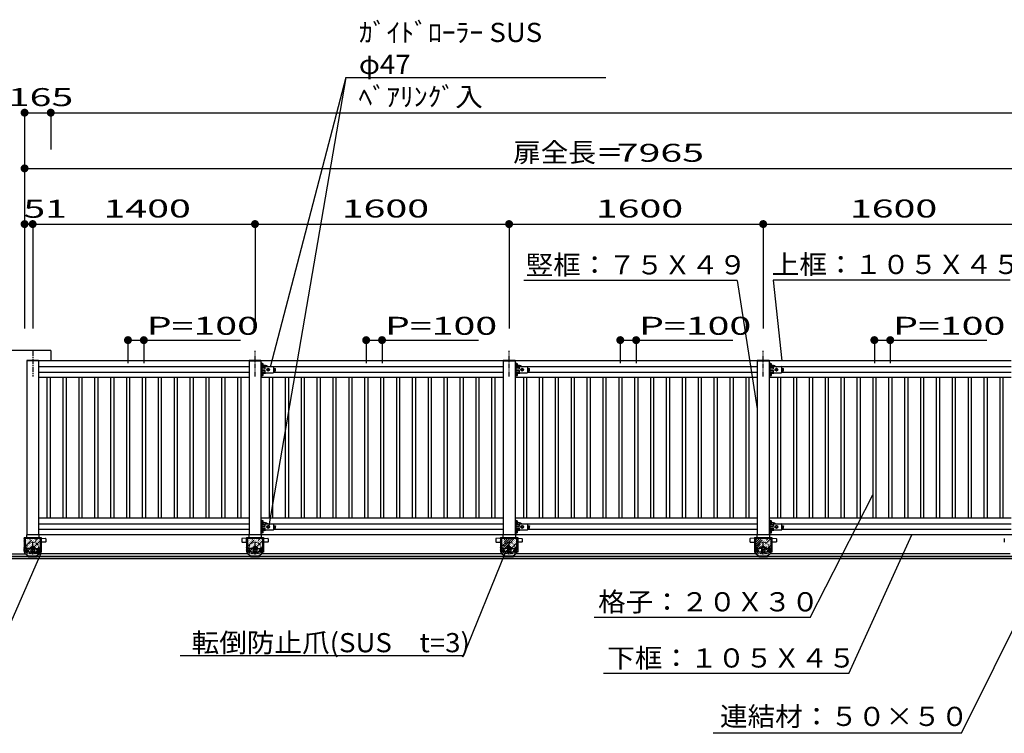
# Model space of a CAD drawing. Units: millimetres. Extents: x 825 to 110583, y 247 to 19124.
# Drawn here: x 4654 to 10854, y 9214 to 13708 of the extents above; entities that cross this region are included whole.
import ezdxf

# ---------------------------------------------------------------- set-up
doc = ezdxf.new("R2010")
doc.units = ezdxf.units.MM
for name, pattern in [('CENTER', [50.8, 31.75, -6.35, 6.35, -6.35]), ('DASHED2', [13, 7, -6]), ('DOT', [3, 1, -2])]:
    doc.linetypes.add(name, pattern=pattern)
doc.layers.add('02', color=7, linetype='Continuous')
doc.layers.add('03', color=7, linetype='Continuous')
doc.styles.add('_Gothic_', font='txt', dxfattribs={"height": 1})

msp = doc.modelspace()

# ---------------------------------------------------------------- linework, layer by layer
at = {"layer": '02', "color": 6, "linetype": 'Continuous'}
for p, q in [((6707.1, 13342.8), (6222.2, 10520)), ((6707.1, 13342.8), (6231, 11519.5)), ((6707.1, 13342.8), (8344.2, 13342.8)), ((4684.8, 12420.7), (4735.8, 12420.7)), ((9171.3, 12065.9), (7828.1, 12065.9)), ((9171.3, 12065.9), (9297.3, 11256.6)), ((9398.6, 12068.2), (9453.7, 11559)), ((10891.2, 12068.2), (9398.6, 12068.2)), ((4849.8, 11625), (2247, 11625)), ((4849.8, 11625), (4849.8, 11559)), ((6180.3, 11544), (6173.3, 11544)), ((6180.3, 11464), (6180.3, 11544)), ((6182.7, 11538), (6180.3, 11538)), ((6181.5, 11525.4), (6181.5, 11542.7)), ((6181.5, 11542.2), (6182.7, 11542.2)), ((6182.7, 11542.2), (6182.7, 11541.7)), ((6186.9, 11541.7), (6182.7, 11541.7)), ((6182.7, 11526.3), (6182.7, 11541.7)), ((6186.9, 11537.9), (6182.7, 11537.9)), ((6188, 11528.2), (6188, 11539.8)), ((7780.3, 11544), (7773.3, 11544)), ((7780.3, 11464), (7780.3, 11544)), ((7782.7, 11538), (7780.3, 11538)), ((7781.5, 11525.4), (7781.5, 11542.7)), ((7781.5, 11542.2), (7782.7, 11542.2)), ((7782.7, 11542.2), (7782.7, 11541.7)), ((7786.9, 11541.7), (7782.7, 11541.7)), ((7782.7, 11526.3), (7782.7, 11541.7)), ((7786.9, 11537.9), (7782.7, 11537.9)), ((7788, 11528.2), (7788, 11539.8)), ((9380.3, 11544), (9373.3, 11544)), ((9380.3, 11464), (9380.3, 11544)), ((9382.7, 11538), (9380.3, 11538)), ((9381.5, 11525.4), (9381.5, 11542.7)), ((9381.5, 11542.2), (9382.7, 11542.2)), ((9382.7, 11542.2), (9382.7, 11541.7)), ((9386.9, 11541.7), (9382.7, 11541.7)), ((9382.7, 11526.3), (9382.7, 11541.7)), ((9386.9, 11537.9), (9382.7, 11537.9)), ((9388, 11528.2), (9388, 11539.8)), ((6182.7, 11530), (6180.3, 11530)), ((6180.3, 11525.4), (6181.5, 11525.4)), ((6180.3, 11523), (6249.2, 11523)), ((6180.3, 11519), (6200.3, 11519)), ((6180.3, 11509), (6200.3, 11509)), ((6180.3, 11499), (6200.3, 11499)), ((6180.3, 11485), (6249.2, 11485)), ((6182.7, 11478), (6180.3, 11478)), ((6182.7, 11525.9), (6181.5, 11525.9)), ((6181.5, 11465.4), (6181.5, 11482.7)), ((6181.5, 11482.2), (6182.7, 11482.2)), ((6186.9, 11530.2), (6182.7, 11530.2)), ((6186.9, 11526.3), (6182.7, 11526.3)), ((6182.7, 11525.9), (6182.7, 11526.3)), ((6182.7, 11482.2), (6182.7, 11481.7)), ((6186.9, 11481.7), (6182.7, 11481.7)), ((6182.7, 11466.3), (6182.7, 11481.7)), ((6186.9, 11477.9), (6182.7, 11477.9)), ((6188, 11468.2), (6188, 11479.8)), ((6200.3, 11509), (6200.3, 11519)), ((6218.7, 11511.5), (6212.2, 11507.8)), ((6212.2, 11507.8), (6212.2, 11500.3)), ((6212.2, 11500.3), (6218.7, 11496.5)), ((6225.2, 11507.8), (6218.7, 11511.5)), ((6254.1, 11489), (7698.3, 11489)), ((6254.2, 11490), (6254.2, 11518)), ((6254.2, 11512.9), (6254.2, 11495.1)), ((6254.2, 11512.9), (6264.2, 11511.6)), ((6254.2, 11495), (6264.2, 11496.3)), ((6264.2, 11511.5), (6264.2, 11511.6)), ((6264.2, 11496.3), (6264.2, 11511.5)), ((6264.2, 11510), (6264.2, 11508.5)), ((7782.7, 11530), (7780.3, 11530)), ((7780.3, 11525.4), (7781.5, 11525.4)), ((7780.3, 11523), (7849.2, 11523)), ((7780.3, 11519), (7800.3, 11519)), ((7780.3, 11509), (7800.3, 11509)), ((7780.3, 11499), (7800.3, 11499)), ((7780.3, 11485), (7849.2, 11485)), ((7782.7, 11478), (7780.3, 11478)), ((7782.7, 11525.9), (7781.5, 11525.9)), ((7781.5, 11465.4), (7781.5, 11482.7)), ((7781.5, 11482.2), (7782.7, 11482.2)), ((7786.9, 11530.2), (7782.7, 11530.2)), ((7786.9, 11526.3), (7782.7, 11526.3)), ((7782.7, 11525.9), (7782.7, 11526.3)), ((7782.7, 11482.2), (7782.7, 11481.7)), ((7786.9, 11481.7), (7782.7, 11481.7)), ((7782.7, 11466.3), (7782.7, 11481.7)), ((7786.9, 11477.9), (7782.7, 11477.9)), ((7788, 11468.2), (7788, 11479.8)), ((7800.3, 11509), (7800.3, 11519)), ((7818.7, 11511.5), (7812.2, 11507.8)), ((7812.2, 11507.8), (7812.2, 11500.3)), ((7812.2, 11500.3), (7818.7, 11496.5)), ((7825.2, 11507.8), (7818.7, 11511.5)), ((7854.1, 11489), (9298.3, 11489)), ((7854.2, 11490), (7854.2, 11518)), ((7854.2, 11512.9), (7854.2, 11495.1)), ((7854.2, 11512.9), (7864.2, 11511.6)), ((7854.2, 11495), (7864.2, 11496.3)), ((7864.2, 11511.5), (7864.2, 11511.6)), ((7864.2, 11496.3), (7864.2, 11511.5)), ((7864.2, 11510), (7864.2, 11508.5)), ((9382.7, 11530), (9380.3, 11530)), ((9380.3, 11525.4), (9381.5, 11525.4)), ((9380.3, 11523), (9449.2, 11523)), ((9380.3, 11519), (9400.3, 11519)), ((9380.3, 11509), (9400.3, 11509)), ((9380.3, 11499), (9400.3, 11499)), ((9380.3, 11485), (9449.2, 11485)), ((9382.7, 11478), (9380.3, 11478)), ((9382.7, 11525.9), (9381.5, 11525.9)), ((9381.5, 11465.4), (9381.5, 11482.7)), ((9381.5, 11482.2), (9382.7, 11482.2)), ((9386.9, 11530.2), (9382.7, 11530.2)), ((9386.9, 11526.3), (9382.7, 11526.3)), ((9382.7, 11525.9), (9382.7, 11526.3)), ((9382.7, 11482.2), (9382.7, 11481.7)), ((9386.9, 11481.7), (9382.7, 11481.7)), ((9382.7, 11466.3), (9382.7, 11481.7)), ((9386.9, 11477.9), (9382.7, 11477.9)), ((9388, 11468.2), (9388, 11479.8)), ((9400.3, 11509), (9400.3, 11519)), ((9418.7, 11511.5), (9412.2, 11507.8)), ((9412.2, 11507.8), (9412.2, 11500.3)), ((9412.2, 11500.3), (9418.7, 11496.5)), ((9425.2, 11507.8), (9418.7, 11511.5)), ((9454.1, 11489), (10898.3, 11489)), ((9454.2, 11490), (9454.2, 11518)), ((9454.2, 11512.9), (9454.2, 11495.1)), ((9454.2, 11512.9), (9464.2, 11511.6)), ((9454.2, 11495), (9464.2, 11496.3)), ((9464.2, 11511.5), (9464.2, 11511.6)), ((9464.2, 11496.3), (9464.2, 11511.5)), ((9464.2, 11510), (9464.2, 11508.5)), ((6180.3, 11464), (6173.3, 11464)), ((6182.7, 11470), (6180.3, 11470)), ((6180.3, 11465.4), (6181.5, 11465.4)), ((6182.7, 11465.9), (6181.5, 11465.9)), ((6186.9, 11470.2), (6182.7, 11470.2)), ((6186.9, 11466.3), (6182.7, 11466.3)), ((6182.7, 11465.9), (6182.7, 11466.3)), ((7780.3, 11464), (7773.3, 11464)), ((7782.7, 11470), (7780.3, 11470)), ((7780.3, 11465.4), (7781.5, 11465.4)), ((7782.7, 11465.9), (7781.5, 11465.9)), ((7786.9, 11470.2), (7782.7, 11470.2)), ((7786.9, 11466.3), (7782.7, 11466.3)), ((7782.7, 11465.9), (7782.7, 11466.3)), ((9380.3, 11464), (9373.3, 11464)), ((9382.7, 11470), (9380.3, 11470)), ((9380.3, 11465.4), (9381.5, 11465.4)), ((9382.7, 11465.9), (9381.5, 11465.9)), ((9386.9, 11470.2), (9382.7, 11470.2)), ((9386.9, 11466.3), (9382.7, 11466.3)), ((9382.7, 11465.9), (9382.7, 11466.3)), ((9632, 9944.2), (10025.8, 10715.7)), ((6180.3, 10554), (6173.3, 10554)), ((6180.3, 10474), (6180.3, 10554)), ((6182.7, 10548), (6180.3, 10548)), ((6181.5, 10535.4), (6181.5, 10552.7)), ((6181.5, 10552.2), (6182.7, 10552.2)), ((6182.7, 10552.2), (6182.7, 10551.7)), ((6186.9, 10551.7), (6182.7, 10551.7)), ((6182.7, 10536.3), (6182.7, 10551.7)), ((6186.9, 10547.9), (6182.7, 10547.9)), ((6188, 10538.3), (6188, 10549.8)), ((7780.3, 10554), (7773.3, 10554)), ((7780.3, 10474), (7780.3, 10554)), ((7782.7, 10548), (7780.3, 10548)), ((7781.5, 10535.4), (7781.5, 10552.7)), ((7781.5, 10552.2), (7782.7, 10552.2)), ((7782.7, 10552.2), (7782.7, 10551.7)), ((7786.9, 10551.7), (7782.7, 10551.7)), ((7782.7, 10536.3), (7782.7, 10551.7)), ((7786.9, 10547.9), (7782.7, 10547.9)), ((7788, 10538.3), (7788, 10549.8)), ((9380.3, 10554), (9373.3, 10554)), ((9380.3, 10474), (9380.3, 10554)), ((9382.7, 10548), (9380.3, 10548)), ((9381.5, 10535.4), (9381.5, 10552.7)), ((9381.5, 10552.2), (9382.7, 10552.2)), ((9382.7, 10552.2), (9382.7, 10551.7)), ((9386.9, 10551.7), (9382.7, 10551.7)), ((9382.7, 10536.3), (9382.7, 10551.7)), ((9386.9, 10547.9), (9382.7, 10547.9)), ((9388, 10538.3), (9388, 10549.8)), ((6182.7, 10540), (6180.3, 10540)), ((6180.3, 10535.4), (6181.5, 10535.4)), ((6180.3, 10533), (6249.2, 10533)), ((6180.3, 10529), (6200.3, 10529)), ((6180.3, 10519), (6200.3, 10519)), ((6180.3, 10509), (6200.3, 10509)), ((6180.3, 10495), (6249.2, 10495)), ((6182.7, 10488), (6180.3, 10488)), ((6182.7, 10480), (6180.3, 10480)), ((6182.7, 10535.9), (6181.5, 10535.9)), ((6181.5, 10475.4), (6181.5, 10492.7)), ((6181.5, 10492.2), (6182.7, 10492.2)), ((6186.9, 10540.2), (6182.7, 10540.2)), ((6186.9, 10536.3), (6182.7, 10536.3)), ((6182.7, 10535.9), (6182.7, 10536.3)), ((6182.7, 10492.2), (6182.7, 10491.7)), ((6186.9, 10491.7), (6182.7, 10491.7)), ((6182.7, 10476.3), (6182.7, 10491.7)), ((6186.9, 10487.9), (6182.7, 10487.9)), ((6186.9, 10480.2), (6182.7, 10480.2)), ((6188, 10478.3), (6188, 10489.8)), ((6200.3, 10519), (6200.3, 10529)), ((6218.7, 10521.5), (6212.2, 10517.8)), ((6212.2, 10517.8), (6212.2, 10510.3)), ((6212.2, 10510.3), (6218.7, 10506.5)), ((6225.2, 10517.8), (6218.7, 10521.5)), ((6254.1, 10499), (7698.3, 10499)), ((6254.2, 10500), (6254.2, 10528)), ((6254.2, 10523), (6254.2, 10505.1)), ((6254.2, 10523), (6264.2, 10521.6)), ((6254.2, 10505), (6264.2, 10506.4)), ((6264.2, 10521.5), (6264.2, 10521.6)), ((6264.2, 10506.4), (6264.2, 10521.5)), ((6264.2, 10520), (6264.2, 10518.5)), ((7782.7, 10540), (7780.3, 10540)), ((7780.3, 10535.4), (7781.5, 10535.4)), ((7780.3, 10533), (7849.2, 10533)), ((7780.3, 10529), (7800.3, 10529)), ((7780.3, 10519), (7800.3, 10519)), ((7780.3, 10509), (7800.3, 10509)), ((7780.3, 10495), (7849.2, 10495)), ((7782.7, 10488), (7780.3, 10488)), ((7782.7, 10480), (7780.3, 10480)), ((7782.7, 10535.9), (7781.5, 10535.9)), ((7781.5, 10475.4), (7781.5, 10492.7)), ((7781.5, 10492.2), (7782.7, 10492.2)), ((7786.9, 10540.2), (7782.7, 10540.2)), ((7786.9, 10536.3), (7782.7, 10536.3)), ((7782.7, 10535.9), (7782.7, 10536.3)), ((7782.7, 10492.2), (7782.7, 10491.7)), ((7786.9, 10491.7), (7782.7, 10491.7)), ((7782.7, 10476.3), (7782.7, 10491.7)), ((7786.9, 10487.9), (7782.7, 10487.9)), ((7786.9, 10480.2), (7782.7, 10480.2)), ((7788, 10478.3), (7788, 10489.8)), ((7800.3, 10519), (7800.3, 10529)), ((7818.7, 10521.5), (7812.2, 10517.8)), ((7812.2, 10517.8), (7812.2, 10510.3)), ((7812.2, 10510.3), (7818.7, 10506.5)), ((7825.2, 10517.8), (7818.7, 10521.5)), ((7854.1, 10499), (9298.3, 10499)), ((7854.2, 10500), (7854.2, 10528)), ((7854.2, 10523), (7854.2, 10505.1)), ((7854.2, 10523), (7864.2, 10521.6)), ((7854.2, 10505), (7864.2, 10506.4)), ((7864.2, 10521.5), (7864.2, 10521.6)), ((7864.2, 10506.4), (7864.2, 10521.5)), ((7864.2, 10520), (7864.2, 10518.5)), ((9382.7, 10540), (9380.3, 10540)), ((9380.3, 10535.4), (9381.5, 10535.4)), ((9380.3, 10533), (9449.2, 10533)), ((9380.3, 10529), (9400.3, 10529)), ((9380.3, 10519), (9400.3, 10519)), ((9380.3, 10509), (9400.3, 10509)), ((9380.3, 10495), (9449.2, 10495)), ((9382.7, 10488), (9380.3, 10488)), ((9382.7, 10480), (9380.3, 10480)), ((9382.7, 10535.9), (9381.5, 10535.9)), ((9381.5, 10475.4), (9381.5, 10492.7)), ((9381.5, 10492.2), (9382.7, 10492.2)), ((9386.9, 10540.2), (9382.7, 10540.2)), ((9386.9, 10536.3), (9382.7, 10536.3)), ((9382.7, 10535.9), (9382.7, 10536.3)), ((9382.7, 10492.2), (9382.7, 10491.7)), ((9386.9, 10491.7), (9382.7, 10491.7)), ((9382.7, 10476.3), (9382.7, 10491.7)), ((9386.9, 10487.9), (9382.7, 10487.9)), ((9386.9, 10480.2), (9382.7, 10480.2)), ((9388, 10478.3), (9388, 10489.8)), ((9400.3, 10519), (9400.3, 10529)), ((9418.7, 10521.5), (9412.2, 10517.8)), ((9412.2, 10517.8), (9412.2, 10510.3)), ((9412.2, 10510.3), (9418.7, 10506.5)), ((9425.2, 10517.8), (9418.7, 10521.5)), ((9454.1, 10499), (10898.3, 10499)), ((9454.2, 10500), (9454.2, 10528)), ((9454.2, 10523), (9454.2, 10505.1)), ((9454.2, 10523), (9464.2, 10521.6)), ((9454.2, 10505), (9464.2, 10506.4)), ((9464.2, 10521.5), (9464.2, 10521.6)), ((9464.2, 10506.4), (9464.2, 10521.5)), ((9464.2, 10520), (9464.2, 10518.5)), ((6180.3, 10474), (6173.3, 10474)), ((6180.3, 10475.4), (6181.5, 10475.4)), ((6182.7, 10475.9), (6181.5, 10475.9)), ((6186.9, 10476.3), (6182.7, 10476.3)), ((6182.7, 10475.9), (6182.7, 10476.3)), ((7780.3, 10474), (7773.3, 10474)), ((7780.3, 10475.4), (7781.5, 10475.4)), ((7782.7, 10475.9), (7781.5, 10475.9)), ((7786.9, 10476.3), (7782.7, 10476.3)), ((7782.7, 10475.9), (7782.7, 10476.3)), ((9380.3, 10474), (9373.3, 10474)), ((9380.3, 10475.4), (9381.5, 10475.4)), ((9382.7, 10475.9), (9381.5, 10475.9)), ((9386.9, 10476.3), (9382.7, 10476.3)), ((9382.7, 10475.9), (9382.7, 10476.3)), ((9875.3, 9590.4), (10271.8, 10464.1)), ((4688.3, 10347), (4688.3, 10377)), ((4724.8, 10379), (4690.3, 10379)), ((4691.8, 10367), (4698.3, 10370.8)), ((4693.8, 10360.2), (4693.8, 10366.2)), ((4698.3, 10370.8), (4704.8, 10367)), ((4704.8, 10359.5), (4698.3, 10355.7)), ((4702.8, 10360.2), (4702.8, 10366.2)), ((4704.8, 10367), (4704.8, 10359.5)), ((4724.8, 10379), (4724.8, 10364)), ((4746.8, 10379), (4781.3, 10379)), ((4746.8, 10379), (4746.8, 10364)), ((4766.8, 10367), (4766.8, 10359.5)), ((4766.8, 10359.5), (4773.3, 10355.7)), ((4768.8, 10360.2), (4768.8, 10366.2)), ((4773.3, 10355.7), (4779.8, 10359.5)), ((4777.8, 10360.2), (4777.8, 10366.2)), ((4779.8, 10359.5), (4779.8, 10367)), ((4783.3, 10347), (4783.3, 10377)), ((6088.3, 10347), (6088.3, 10377)), ((6124.8, 10379), (6090.3, 10379)), ((6091.8, 10367), (6098.3, 10370.8)), ((6093.8, 10360.2), (6093.8, 10366.2)), ((6098.3, 10370.8), (6104.8, 10367)), ((6104.8, 10359.5), (6098.3, 10355.7)), ((6102.8, 10360.2), (6102.8, 10366.2)), ((6104.8, 10367), (6104.8, 10359.5)), ((6124.8, 10379), (6124.8, 10364)), ((6146.8, 10379), (6181.3, 10379)), ((6146.8, 10379), (6146.8, 10364)), ((6166.8, 10367), (6166.8, 10359.5)), ((6166.8, 10359.5), (6173.3, 10355.7)), ((6168.8, 10360.2), (6168.8, 10366.2)), ((6173.3, 10355.7), (6179.8, 10359.5)), ((6177.8, 10360.2), (6177.8, 10366.2)), ((6179.8, 10359.5), (6179.8, 10367)), ((6183.3, 10347), (6183.3, 10377)), ((7688.3, 10347), (7688.3, 10377)), ((7724.8, 10379), (7690.3, 10379)), ((7691.8, 10367), (7698.3, 10370.8)), ((7693.8, 10360.2), (7693.8, 10366.2)), ((7698.3, 10370.8), (7704.8, 10367)), ((7704.8, 10359.5), (7698.3, 10355.7)), ((7702.8, 10360.2), (7702.8, 10366.2)), ((7704.8, 10367), (7704.8, 10359.5)), ((7724.8, 10379), (7724.8, 10364)), ((7746.8, 10379), (7781.3, 10379)), ((7746.8, 10379), (7746.8, 10364)), ((7766.8, 10367), (7766.8, 10359.5)), ((7766.8, 10359.5), (7773.3, 10355.7)), ((7768.8, 10360.2), (7768.8, 10366.2)), ((7773.3, 10355.7), (7779.8, 10359.5)), ((7777.8, 10360.2), (7777.8, 10366.2)), ((7779.8, 10359.5), (7779.8, 10367)), ((7783.3, 10347), (7783.3, 10377)), ((9288.3, 10347), (9288.3, 10377)), ((9324.8, 10379), (9290.3, 10379)), ((9291.8, 10367), (9298.3, 10370.8)), ((9293.8, 10360.2), (9293.8, 10366.2)), ((9298.3, 10370.8), (9304.8, 10367)), ((9304.8, 10359.5), (9298.3, 10355.7)), ((9302.8, 10360.2), (9302.8, 10366.2)), ((9304.8, 10367), (9304.8, 10359.5)), ((9324.8, 10379), (9324.8, 10364)), ((9346.8, 10379), (9381.3, 10379)), ((9346.8, 10379), (9346.8, 10364)), ((9366.8, 10367), (9366.8, 10359.5)), ((9366.8, 10359.5), (9373.3, 10355.7)), ((9368.8, 10360.2), (9368.8, 10366.2)), ((9373.3, 10355.7), (9379.8, 10359.5)), ((9377.8, 10360.2), (9377.8, 10366.2)), ((9379.8, 10359.5), (9379.8, 10367)), ((9383.3, 10347), (9383.3, 10377)), ((10584.5, 9214.3), (11167.9, 10390)), ((4438.2, 9546.5), (4787.4, 10345.4)), ((4688.3, 10347), (4710.8, 10329)), ((4707.8, 10329), (4707.8, 10326)), ((4763.8, 10329), (4707.8, 10329)), ((4763.8, 10326), (4707.8, 10326)), ((4783.3, 10347), (4760.8, 10329)), ((4763.8, 10329), (4763.8, 10326)), ((6088.3, 10347), (6110.8, 10329)), ((6107.8, 10329), (6107.8, 10326)), ((6163.8, 10329), (6107.8, 10329)), ((6163.8, 10326), (6107.8, 10326)), ((6183.3, 10347), (6160.8, 10329)), ((6163.8, 10329), (6163.8, 10326)), ((7448.3, 9701.8), (7710.5, 10348.5)), ((7688.3, 10347), (7710.8, 10329)), ((7707.8, 10329), (7707.8, 10326)), ((7763.8, 10329), (7707.8, 10329)), ((7763.8, 10326), (7707.8, 10326)), ((7783.3, 10347), (7760.8, 10329)), ((7763.8, 10329), (7763.8, 10326)), ((9288.3, 10347), (9310.8, 10329)), ((9307.8, 10329), (9307.8, 10326)), ((9363.8, 10329), (9307.8, 10329)), ((9363.8, 10326), (9307.8, 10326)), ((9383.3, 10347), (9360.8, 10329)), ((9363.8, 10329), (9363.8, 10326)), ((9632, 9944.2), (8272.2, 9944.2)), ((7448.3, 9701.8), (5665.3, 9701.8)), ((9875.3, 9590.4), (8329.8, 9590.4)), ((10584.5, 9214.3), (9021.2, 9214.3))]:
    msp.add_line(p, q, dxfattribs=at)
at = {"layer": '02', "color": 6, "linetype": 'CENTER'}
for p, q in [((4686.5, 10363.2), (4710, 10363.2)), ((4698.3, 10375), (4698.3, 10351.5)), ((4785, 10363.2), (4761.5, 10363.2)), ((4773.3, 10375), (4773.3, 10351.5)), ((6086.5, 10363.2), (6110, 10363.2)), ((6098.3, 10375), (6098.3, 10351.5)), ((6185, 10363.2), (6161.5, 10363.2)), ((6173.3, 10375), (6173.3, 10351.5)), ((7686.5, 10363.2), (7710, 10363.2)), ((7698.3, 10375), (7698.3, 10351.5)), ((7785, 10363.2), (7761.5, 10363.2)), ((7773.3, 10375), (7773.3, 10351.5)), ((9286.5, 10363.2), (9310, 10363.2)), ((9298.3, 10375), (9298.3, 10351.5)), ((9385, 10363.2), (9361.5, 10363.2)), ((9373.3, 10375), (9373.3, 10351.5))]:
    msp.add_line(p, q, dxfattribs=at)
at = {"layer": '02', "color": 6, "linetype": 'DASHED2'}
for p, q in [((4764.2, 10371), (4764.2, 10351)), ((4710.8, 10329), (4710.8, 10326)), ((4760.8, 10329), (4760.8, 10326)), ((4788.2, 10347), (4768.2, 10347)), ((6110.8, 10329), (6110.8, 10326)), ((6160.8, 10329), (6160.8, 10326)), ((7710.8, 10329), (7710.8, 10326)), ((7760.8, 10329), (7760.8, 10326)), ((9310.8, 10329), (9310.8, 10326)), ((9360.8, 10329), (9360.8, 10326))]:
    msp.add_line(p, q, dxfattribs=at)
at = {"layer": '02', "color": 6, "linetype": 'DOT'}
for p, q in [((4779.5, 10344), (4692, 10344)), ((6179.5, 10344), (6092, 10344)), ((7779.5, 10344), (7692, 10344)), ((9379.5, 10344), (9292, 10344))]:
    msp.add_line(p, q, dxfattribs=at)
at = {"layer": '02', "color": 4, "linetype": 'Continuous', "const_width": 25}
for points in [[(4672.3, 12420.7, 1), (4697.3, 12420.7, 1)], [(4723.3, 12420.7, 1), (4748.3, 12420.7, 1)]]:
    msp.add_lwpolyline(points, format="xyb", close=True, dxfattribs=at)
at = {"layer": '02', "color": 6, "linetype": 'Continuous'}
for points in [[(6181.5, 11542.7), (6180.3, 11542.7), (6180.3, 11525.4)], [(7781.5, 11542.7), (7780.3, 11542.7), (7780.3, 11525.4)], [(9381.5, 11542.7), (9380.3, 11542.7), (9380.3, 11525.4)], [(6180.3, 11489.1), (6200.3, 11489.1), (6200.3, 11499)], [(6181.5, 11482.7), (6180.3, 11482.7), (6180.3, 11465.4)], [(6218.7, 11496.5), (6225.2, 11500.3), (6225.2, 11507.8)], [(7780.3, 11489.1), (7800.3, 11489.1), (7800.3, 11499)], [(7781.5, 11482.7), (7780.3, 11482.7), (7780.3, 11465.4)], [(7818.7, 11496.5), (7825.2, 11500.3), (7825.2, 11507.8)], [(9380.3, 11489.1), (9400.3, 11489.1), (9400.3, 11499)], [(9381.5, 11482.7), (9380.3, 11482.7), (9380.3, 11465.4)], [(9418.7, 11496.5), (9425.2, 11500.3), (9425.2, 11507.8)], [(6181.5, 10552.7), (6180.3, 10552.7), (6180.3, 10535.4)], [(7781.5, 10552.7), (7780.3, 10552.7), (7780.3, 10535.4)], [(9381.5, 10552.7), (9380.3, 10552.7), (9380.3, 10535.4)], [(6180.3, 10499.1), (6200.3, 10499.1), (6200.3, 10509)], [(6181.5, 10492.7), (6180.3, 10492.7), (6180.3, 10475.4)], [(6218.7, 10506.5), (6225.2, 10510.3), (6225.2, 10517.8)], [(7780.3, 10499.1), (7800.3, 10499.1), (7800.3, 10509)], [(7781.5, 10492.7), (7780.3, 10492.7), (7780.3, 10475.4)], [(7818.7, 10506.5), (7825.2, 10510.3), (7825.2, 10517.8)], [(9380.3, 10499.1), (9400.3, 10499.1), (9400.3, 10509)], [(9381.5, 10492.7), (9380.3, 10492.7), (9380.3, 10475.4)], [(9418.7, 10506.5), (9425.2, 10510.3), (9425.2, 10517.8)], [(4698.3, 10355.7), (4691.8, 10359.5), (4691.8, 10367)], [(4779.8, 10367), (4773.3, 10370.8), (4766.8, 10367)], [(6098.3, 10355.7), (6091.8, 10359.5), (6091.8, 10367)], [(6179.8, 10367), (6173.3, 10370.8), (6166.8, 10367)], [(7698.3, 10355.7), (7691.8, 10359.5), (7691.8, 10367)], [(7779.8, 10367), (7773.3, 10370.8), (7766.8, 10367)], [(9298.3, 10355.7), (9291.8, 10359.5), (9291.8, 10367)], [(9379.8, 10367), (9373.3, 10370.8), (9366.8, 10367)]]:
    msp.add_lwpolyline(points, dxfattribs=at)
at = {"layer": '02', "color": 6, "linetype": 'DASHED2'}
msp.add_lwpolyline([(4791.2, 10344), (4761.2, 10344), (4761.2, 10374)], dxfattribs=at)
at = {"layer": '02', "color": 6, "linetype": 'Continuous'}
for centre, radius in [((6218.7, 11504), 8.5), ((6218.7, 11504), 6.25), ((7818.7, 11504), 8.5), ((7818.7, 11504), 6.25), ((9418.7, 11504), 8.5), ((9418.7, 11504), 6.25), ((6218.7, 10514), 8.5), ((6218.7, 10514), 6.25), ((7818.7, 10514), 8.5), ((7818.7, 10514), 6.25), ((9418.7, 10514), 8.5), ((9418.7, 10514), 6.25), ((4698.3, 10363.2), 8.5), ((4698.3, 10363.2), 6.25), ((4773.3, 10363.2), 8.5), ((4773.3, 10363.2), 6.25), ((6098.3, 10363.2), 8.5), ((6098.3, 10363.2), 6.25), ((6173.3, 10363.2), 8.5), ((6173.3, 10363.2), 6.25), ((7698.3, 10363.2), 8.5), ((7698.3, 10363.2), 6.25), ((7773.3, 10363.2), 8.5), ((7773.3, 10363.2), 6.25), ((9298.3, 10363.2), 8.5), ((9298.3, 10363.2), 6.25), ((9373.3, 10363.2), 8.5), ((9373.3, 10363.2), 6.25)]:
    msp.add_circle(centre, radius, dxfattribs=at)
at = {"layer": '02', "color": 6, "linetype": 'DASHED2'}
for centre in [(4698.3, 10363.2), (4773.3, 10363.2), (6098.3, 10363.2), (6173.3, 10363.2), (7698.3, 10363.2), (7773.3, 10363.2), (9298.3, 10363.2), (9373.3, 10363.2)]:
    msp.add_circle(centre, 4, dxfattribs=at)
at = {"layer": '02', "color": 6, "linetype": 'Continuous'}
for centre, radius, start, end in [((6185.7, 11539.8), 2.27, 302.00463, 57.99537), ((6180.5, 11534), 7.48, 329.0209, 30.9791), ((7785.7, 11539.8), 2.27, 302.00463, 57.99537), ((7780.5, 11534), 7.48, 329.0209, 30.9791), ((9385.7, 11539.8), 2.27, 302.00463, 57.99537), ((9380.5, 11534), 7.48, 329.0209, 30.9791), ((6196.8, 11506.5), 24.5, 241.4833, 298.5167), ((6185.7, 11528.2), 2.27, 302.00463, 57.99537), ((6185.7, 11479.8), 2.27, 302.00463, 57.99537), ((6180.5, 11474), 7.48, 329.0209, 30.9791), ((6196.8, 11506.5), 24.5, 45.49251, 110.99439), ((6249.2, 11518), 5, 0, 90), ((6249.2, 11490), 5, 270, 0), ((7796.8, 11506.5), 24.5, 241.4833, 298.5167), ((7785.7, 11528.2), 2.27, 302.00463, 57.99537), ((7785.7, 11479.8), 2.27, 302.00463, 57.99537), ((7780.5, 11474), 7.48, 329.0209, 30.9791), ((7796.8, 11506.5), 24.5, 45.49251, 110.99439), ((7849.2, 11518), 5, 0, 90), ((7849.2, 11490), 5, 270, 0), ((9396.8, 11506.5), 24.5, 241.4833, 298.5167), ((9385.7, 11528.2), 2.27, 302.00463, 57.99537), ((9385.7, 11479.8), 2.27, 302.00463, 57.99537), ((9380.5, 11474), 7.48, 329.0209, 30.9791), ((9396.8, 11506.5), 24.5, 45.49251, 110.99439), ((9449.2, 11518), 5, 0, 90), ((9449.2, 11490), 5, 270, 0), ((6185.7, 11468.2), 2.27, 302.00463, 57.99537), ((7785.7, 11468.2), 2.27, 302.00463, 57.99537), ((9385.7, 11468.2), 2.27, 302.00463, 57.99537), ((6185.7, 10549.8), 2.27, 302.00463, 57.99537), ((6180.5, 10544), 7.48, 329.0209, 30.9791), ((6196.8, 10516.6), 24.5, 45.49251, 110.99439), ((7785.7, 10549.8), 2.27, 302.00463, 57.99537), ((7780.5, 10544), 7.48, 329.0209, 30.9791), ((7796.8, 10516.6), 24.5, 45.49251, 110.99439), ((9385.7, 10549.8), 2.27, 302.00463, 57.99537), ((9380.5, 10544), 7.48, 329.0209, 30.9791), ((9396.8, 10516.6), 24.5, 45.49251, 110.99439), ((6196.8, 10516.6), 24.5, 241.4833, 298.5167), ((6185.7, 10538.3), 2.27, 302.00463, 57.99537), ((6185.7, 10489.8), 2.27, 302.00463, 57.99537), ((6180.5, 10484), 7.48, 329.0209, 30.9791), ((6185.7, 10478.3), 2.27, 302.00463, 57.99537), ((6249.2, 10528), 5, 0, 90), ((6249.2, 10500), 5, 270, 0), ((7796.8, 10516.6), 24.5, 241.4833, 298.5167), ((7785.7, 10538.3), 2.27, 302.00463, 57.99537), ((7785.7, 10489.8), 2.27, 302.00463, 57.99537), ((7780.5, 10484), 7.48, 329.0209, 30.9791), ((7785.7, 10478.3), 2.27, 302.00463, 57.99537), ((7849.2, 10528), 5, 0, 90), ((7849.2, 10500), 5, 270, 0), ((9396.8, 10516.6), 24.5, 241.4833, 298.5167), ((9385.7, 10538.3), 2.27, 302.00463, 57.99537), ((9385.7, 10489.8), 2.27, 302.00463, 57.99537), ((9380.5, 10484), 7.48, 329.0209, 30.9791), ((9385.7, 10478.3), 2.27, 302.00463, 57.99537), ((9449.2, 10528), 5, 0, 90), ((9449.2, 10500), 5, 270, 0), ((4690.3, 10377), 2, 90, 180), ((4698.3, 10366.2), 4.5, 0, 180), ((4698.3, 10360.2), 4.5, 180, 0), ((4735.8, 10364), 11, 180, 0), ((4773.3, 10366.2), 4.5, 0, 180), ((4773.3, 10360.2), 4.5, 180, 0), ((4781.3, 10377), 2, 0, 90), ((6090.3, 10377), 2, 90, 180), ((6098.3, 10366.2), 4.5, 0, 180), ((6098.3, 10360.2), 4.5, 180, 0), ((6135.8, 10364), 11, 180, 0), ((6173.3, 10366.2), 4.5, 0, 180), ((6173.3, 10360.2), 4.5, 180, 0), ((6181.3, 10377), 2, 0, 90), ((7690.3, 10377), 2, 90, 180), ((7698.3, 10366.2), 4.5, 0, 180), ((7698.3, 10360.2), 4.5, 180, 0), ((7735.8, 10364), 11, 180, 0), ((7773.3, 10366.2), 4.5, 0, 180), ((7773.3, 10360.2), 4.5, 180, 0), ((7781.3, 10377), 2, 0, 90), ((9290.3, 10377), 2, 90, 180), ((9298.3, 10366.2), 4.5, 0, 180), ((9298.3, 10360.2), 4.5, 180, 0), ((9335.8, 10364), 11, 180, 0), ((9373.3, 10366.2), 4.5, 0, 180), ((9373.3, 10360.2), 4.5, 180, 0), ((9381.3, 10377), 2, 0, 90)]:
    msp.add_arc(centre, radius, start, end, dxfattribs=at)
at = {"layer": '02', "color": 6, "linetype": 'DASHED2'}
for centre, radius, start, end in [((4761.2, 10371), 3, 0, 90), ((4768.2, 10351), 4, 180, 270), ((4788.2, 10344), 3, 0, 90)]:
    msp.add_arc(centre, radius, start, end, dxfattribs=at)
at = {"layer": '03', "color": 6, "linetype": 'Continuous'}
for p, q in [((4684.8, 13122.1), (4849.8, 13122.1)), ((4684.8, 13122.1), (4684.8, 11764.1)), ((4849.8, 13122.1), (20449.8, 13122.1)), ((4849.8, 13122.1), (4849.8, 12890.6)), ((4684.8, 12771.4), (4684.8, 11764.1)), ((4684.8, 12771.4), (12649.8, 12771.4)), ((4684.8, 12420.7), (4684.8, 11764.1)), ((4735.8, 12420.7), (4735.8, 11764.1)), ((4735.8, 12420.7), (6135.8, 12420.7)), ((6135.8, 12420.7), (6135.8, 11764.1)), ((6135.8, 12420.7), (7735.8, 12420.7)), ((7735.8, 12420.7), (7735.8, 11764.1)), ((7735.8, 12420.7), (9335.8, 12420.7)), ((9335.8, 12420.7), (9335.8, 11764.1)), ((9335.8, 12420.7), (10935.8, 12420.7)), ((5335.8, 11690), (6044.1, 11690)), ((5335.8, 11690), (5335.8, 11544.9)), ((5435.8, 11690), (5435.8, 11544.9)), ((6835.8, 11690), (7544.1, 11690)), ((6835.8, 11690), (6835.8, 11544.9)), ((6935.8, 11690), (6935.8, 11544.9)), ((8435.8, 11690), (9144.1, 11690)), ((8435.8, 11690), (8435.8, 11544.9)), ((8535.8, 11690), (8535.8, 11544.9)), ((10035.8, 11690), (10744.1, 11690)), ((10035.8, 11690), (10035.8, 11544.9)), ((10135.8, 11690), (10135.8, 11544.9)), ((4698.3, 11561.6), (4698.3, 11559)), ((4698.3, 11559), (4698.3, 10464.1)), ((7698.1, 11559), (4698.3, 11559)), ((4773.3, 11561.6), (4773.3, 11559)), ((4773.3, 11559), (4773.3, 10464.1)), ((6098.3, 11559), (6098.3, 10464.1)), ((6173.3, 11561.6), (6173.3, 11559)), ((7698.3, 11559), (7698.3, 10464.1)), ((7773.3, 11561.6), (7773.3, 11559)), ((9298.1, 11559), (7773.3, 11559)), ((9298.3, 11559), (9298.3, 10464.1)), ((9373.3, 11561.6), (9373.3, 11559)), ((10898.1, 11559), (9373.3, 11559)), ((4773.3, 11524), (6098.3, 11524)), ((4773.3, 11489), (6098.3, 11489)), ((6213.9, 11524), (7698.3, 11524)), ((7813.9, 11524), (9298.3, 11524)), ((9413.9, 11524), (10898.3, 11524)), ((6098.3, 11454), (4773.3, 11454)), ((4825.8, 11454), (4825.8, 10569.1)), ((4845.8, 11454), (4845.8, 10569.1)), ((4925.8, 11454), (4925.8, 10569.1)), ((4945.8, 11454), (4945.8, 10569.1)), ((5025.8, 11454), (5025.8, 10569.1)), ((5045.8, 11454), (5045.8, 10569.1)), ((5125.8, 11454), (5125.8, 10569.1)), ((5145.8, 11454), (5145.8, 10569.1)), ((5225.8, 11454), (5225.8, 10569.1)), ((5245.8, 11454), (5245.8, 10569.1)), ((5325.8, 11454), (5325.8, 10569.1)), ((5345.8, 11454), (5345.8, 10569.1)), ((5425.8, 11454), (5425.8, 10569.1)), ((5445.8, 11454), (5445.8, 10569.1)), ((5525.8, 11454), (5525.8, 10569.1)), ((5545.8, 11454), (5545.8, 10569.1)), ((5625.8, 11454), (5625.8, 10569.1)), ((5645.8, 11454), (5645.8, 10569.1)), ((5725.8, 11454), (5725.8, 10569.1)), ((5745.8, 11454), (5745.8, 10569.1)), ((5825.8, 11454), (5825.8, 10569.1)), ((5845.8, 11454), (5845.8, 10569.1)), ((5925.8, 11454), (5925.8, 10569.1)), ((5945.8, 11454), (5945.8, 10569.1)), ((6025.8, 11454), (6025.8, 10569.1)), ((6045.8, 11454), (6045.8, 10569.1)), ((7698.3, 11454), (6173.3, 11454)), ((6225.8, 11454), (6225.8, 10569.1)), ((6245.8, 11454), (6245.8, 10569.1)), ((6325.8, 11454), (6325.8, 10569.1)), ((6345.8, 11454), (6345.8, 10569.1)), ((6425.8, 11454), (6425.8, 10569.1)), ((6445.8, 11454), (6445.8, 10569.1)), ((6525.8, 11454), (6525.8, 10569.1)), ((6545.8, 11454), (6545.8, 10569.1)), ((6625.8, 11454), (6625.8, 10569.1)), ((6645.8, 11454), (6645.8, 10569.1)), ((6725.8, 11454), (6725.8, 10569.1)), ((6745.8, 11454), (6745.8, 10569.1)), ((6825.8, 11454), (6825.8, 10569.1)), ((6845.8, 11454), (6845.8, 10569.1)), ((6925.8, 11454), (6925.8, 10569.1)), ((6945.8, 11454), (6945.8, 10569.1)), ((7025.8, 11454), (7025.8, 10569.1)), ((7045.8, 11454), (7045.8, 10569.1)), ((7125.8, 11454), (7125.8, 10569.1)), ((7145.8, 11454), (7145.8, 10569.1)), ((7225.8, 11454), (7225.8, 10569.1)), ((7245.8, 11454), (7245.8, 10569.1)), ((7325.8, 11454), (7325.8, 10569.1)), ((7345.8, 11454), (7345.8, 10569.1)), ((7425.8, 11454), (7425.8, 10569.1)), ((7445.8, 11454), (7445.8, 10569.1)), ((7525.8, 11454), (7525.8, 10569.1)), ((7545.8, 11454), (7545.8, 10569.1)), ((7625.8, 11454), (7625.8, 10569.1)), ((7645.8, 11454), (7645.8, 10569.1)), ((9298.3, 11454), (7773.3, 11454)), ((7825.8, 11454), (7825.8, 10569.1)), ((7845.8, 11454), (7845.8, 10569.1)), ((7925.8, 11454), (7925.8, 10569.1)), ((7945.8, 11454), (7945.8, 10569.1)), ((8025.8, 11454), (8025.8, 10569.1)), ((8045.8, 11454), (8045.8, 10569.1)), ((8125.8, 11454), (8125.8, 10569.1)), ((8145.8, 11454), (8145.8, 10569.1)), ((8225.8, 11454), (8225.8, 10569.1)), ((8245.8, 11454), (8245.8, 10569.1)), ((8325.8, 11454), (8325.8, 10569.1)), ((8345.8, 11454), (8345.8, 10569.1)), ((8425.8, 11454), (8425.8, 10569.1)), ((8445.8, 11454), (8445.8, 10569.1)), ((8525.8, 11454), (8525.8, 10569.1)), ((8545.8, 11454), (8545.8, 10569.1)), ((8625.8, 11454), (8625.8, 10569.1)), ((8645.8, 11454), (8645.8, 10569.1)), ((8725.8, 11454), (8725.8, 10569.1)), ((8745.8, 11454), (8745.8, 10569.1)), ((8825.8, 11454), (8825.8, 10569.1)), ((8845.8, 11454), (8845.8, 10569.1)), ((8925.8, 11454), (8925.8, 10569.1)), ((8945.8, 11454), (8945.8, 10569.1)), ((9025.8, 11454), (9025.8, 10569.1)), ((9045.8, 11454), (9045.8, 10569.1)), ((9125.8, 11454), (9125.8, 10569.1)), ((9145.8, 11454), (9145.8, 10569.1)), ((9225.8, 11454), (9225.8, 10569.1)), ((9245.8, 11454), (9245.8, 10569.1)), ((10898.3, 11454), (9373.3, 11454)), ((9425.8, 11454), (9425.8, 10569.1)), ((9445.8, 11454), (9445.8, 10569.1)), ((9525.8, 11454), (9525.8, 10569.1)), ((9545.8, 11454), (9545.8, 10569.1)), ((9625.8, 11454), (9625.8, 10569.1)), ((9645.8, 11454), (9645.8, 10569.1)), ((9725.8, 11454), (9725.8, 10569.1)), ((9745.8, 11454), (9745.8, 10569.1)), ((9825.8, 11454), (9825.8, 10569.1)), ((9845.8, 11454), (9845.8, 10569.1)), ((9925.8, 11454), (9925.8, 10569.1)), ((9945.8, 11454), (9945.8, 10569.1)), ((10025.8, 11454), (10025.8, 10569.1)), ((10045.8, 11454), (10045.8, 10569.1)), ((10125.8, 11454), (10125.8, 10569.1)), ((10145.8, 11454), (10145.8, 10569.1)), ((10225.8, 11454), (10225.8, 10569.1)), ((10245.8, 11454), (10245.8, 10569.1)), ((10325.8, 11454), (10325.8, 10569.1)), ((10345.8, 11454), (10345.8, 10569.1)), ((10425.8, 11454), (10425.8, 10569.1)), ((10445.8, 11454), (10445.8, 10569.1)), ((10525.8, 11454), (10525.8, 10569.1)), ((10545.8, 11454), (10545.8, 10569.1)), ((10625.8, 11454), (10625.8, 10569.1)), ((10645.8, 11454), (10645.8, 10569.1)), ((10725.8, 11454), (10725.8, 10569.1)), ((10745.8, 11454), (10745.8, 10569.1)), ((10825.8, 11454), (10825.8, 10569.1)), ((10845.8, 11454), (10845.8, 10569.1)), ((6098.3, 10569.1), (4773.3, 10569.1)), ((7698.3, 10569.1), (6173.3, 10569.1)), ((9298.3, 10569.1), (7773.3, 10569.1)), ((10898.3, 10569.1), (9373.3, 10569.1)), ((4773.3, 10534), (6098.3, 10534)), ((4773.3, 10499), (6098.3, 10499)), ((6213.9, 10534), (7698.3, 10534)), ((7813.9, 10534), (9298.3, 10534)), ((9413.9, 10534), (10898.3, 10534)), ((4681.8, 10447.5), (4681.8, 10354)), ((4684.8, 10441.5), (4684.8, 10384.6)), ((4684.8, 10437.3), (4684.8, 10425.8)), ((4687.8, 10444.5), (4783.8, 10444.5)), ((4783.8, 10441.5), (4687.8, 10441.5)), ((4687.8, 10441.5), (4687.8, 10384.6)), ((4688.3, 10441.5), (4688.3, 10377)), ((4696.3, 10463.1), (4696.3, 10444.5)), ((4774.3, 10464.1), (4697.3, 10464.1)), ((4773.3, 10464.1), (4698.3, 10464.1)), ((12498.3, 10464.1), (4773.3, 10464.1)), ((4775.3, 10463.1), (4775.3, 10444.5)), ((4783.3, 10441.5), (4783.3, 10377)), ((4783.8, 10441.5), (4783.8, 10384.6)), ((4786.8, 10441.5), (4786.8, 10384.6)), ((4817.3, 10418.5), (4788.8, 10417.1)), ((4818.8, 10439.1), (4818.8, 10420)), ((6052.8, 10439.1), (6052.8, 10420)), ((6054.2, 10418.5), (6082.8, 10417.1)), ((6081.8, 10447.5), (6081.8, 10354)), ((6084.8, 10441.5), (6084.8, 10384.6)), ((6084.8, 10437.3), (6084.8, 10425.8)), ((6087.8, 10444.5), (6183.8, 10444.5)), ((6183.8, 10441.5), (6087.8, 10441.5)), ((6087.8, 10441.5), (6087.8, 10384.6)), ((6088.3, 10441.5), (6088.3, 10377)), ((6096.3, 10463.1), (6096.3, 10444.5)), ((6174.3, 10464.1), (6097.3, 10464.1)), ((6173.3, 10464.1), (6098.3, 10464.1)), ((6175.3, 10463.1), (6175.3, 10444.5)), ((6183.3, 10441.5), (6183.3, 10377)), ((6183.8, 10441.5), (6183.8, 10384.6)), ((6186.8, 10441.5), (6186.8, 10384.6)), ((6217.3, 10418.5), (6188.8, 10417.1)), ((6218.8, 10439.1), (6218.8, 10420)), ((7652.8, 10439.1), (7652.8, 10420)), ((7654.2, 10418.5), (7682.8, 10417.1)), ((7681.8, 10447.5), (7681.8, 10354)), ((7684.8, 10441.5), (7684.8, 10384.6)), ((7684.8, 10437.3), (7684.8, 10425.8)), ((7687.8, 10444.5), (7783.8, 10444.5)), ((7783.8, 10441.5), (7687.8, 10441.5)), ((7687.8, 10441.5), (7687.8, 10384.6)), ((7688.3, 10441.5), (7688.3, 10377)), ((7696.3, 10463.1), (7696.3, 10444.5)), ((7774.3, 10464.1), (7697.3, 10464.1)), ((7773.3, 10464.1), (7698.3, 10464.1)), ((7775.3, 10463.1), (7775.3, 10444.5)), ((7783.3, 10441.5), (7783.3, 10377)), ((7783.8, 10441.5), (7783.8, 10384.6)), ((7786.8, 10441.5), (7786.8, 10384.6)), ((7817.3, 10418.5), (7788.8, 10417.1)), ((7818.8, 10439.1), (7818.8, 10420)), ((9252.8, 10439.1), (9252.8, 10420)), ((9254.2, 10418.5), (9282.8, 10417.1)), ((9281.8, 10447.5), (9281.8, 10354)), ((9284.8, 10441.5), (9284.8, 10384.6)), ((9284.8, 10437.3), (9284.8, 10425.8)), ((9287.8, 10444.5), (9383.8, 10444.5)), ((9383.8, 10441.5), (9287.8, 10441.5)), ((9287.8, 10441.5), (9287.8, 10384.6)), ((9288.3, 10441.5), (9288.3, 10377)), ((9296.3, 10463.1), (9296.3, 10444.5)), ((9374.3, 10464.1), (9297.3, 10464.1)), ((9373.3, 10464.1), (9298.3, 10464.1)), ((9375.3, 10463.1), (9375.3, 10444.5)), ((9383.3, 10441.5), (9383.3, 10377)), ((9383.8, 10441.5), (9383.8, 10384.6)), ((9386.8, 10441.5), (9386.8, 10384.6)), ((9417.3, 10418.5), (9388.8, 10417.1)), ((9418.8, 10439.1), (9418.8, 10420)), ((10852.8, 10439.1), (10852.8, 10420)), ((4679.1, 10370.8), (4679.1, 10369.2)), ((4681.6, 10373), (4681.3, 10373)), ((4681.6, 10367), (4681.3, 10367)), ((4683.3, 10379), (4681.6, 10379)), ((4681.6, 10361), (4681.6, 10379)), ((4681.6, 10361), (4683.3, 10361)), ((4683.3, 10379), (4688.3, 10379)), ((4684.8, 10400.3), (4684.8, 10388.8)), ((4684.8, 10384.6), (4687.8, 10384.6)), ((4735.8, 10392.5), (4726.2, 10387)), ((4726.2, 10387), (4726.2, 10376)), ((4726.2, 10376), (4735.8, 10370.5)), ((4745.3, 10387), (4735.8, 10392.5)), ((4735.8, 10370.5), (4745.3, 10376)), ((4745.3, 10376), (4745.3, 10387)), ((4786.8, 10384.6), (4783.8, 10384.6)), ((6084.8, 10400.3), (6084.8, 10388.8)), ((6084.8, 10384.6), (6087.8, 10384.6)), ((6135.8, 10392.5), (6126.2, 10387)), ((6126.2, 10387), (6126.2, 10376)), ((6126.2, 10376), (6135.8, 10370.5)), ((6145.3, 10387), (6135.8, 10392.5)), ((6135.8, 10370.5), (6145.3, 10376)), ((6145.3, 10376), (6145.3, 10387)), ((6186.8, 10384.6), (6183.8, 10384.6)), ((7684.8, 10400.3), (7684.8, 10388.8)), ((7684.8, 10384.6), (7687.8, 10384.6)), ((7735.8, 10392.5), (7726.2, 10387)), ((7726.2, 10387), (7726.2, 10376)), ((7726.2, 10376), (7735.8, 10370.5)), ((7745.3, 10387), (7735.8, 10392.5)), ((7735.8, 10370.5), (7745.3, 10376)), ((7745.3, 10376), (7745.3, 10387)), ((7786.8, 10384.6), (7783.8, 10384.6)), ((9284.8, 10400.3), (9284.8, 10388.8)), ((9284.8, 10384.6), (9287.8, 10384.6)), ((9335.8, 10392.5), (9326.2, 10387)), ((9326.2, 10387), (9326.2, 10376)), ((9326.2, 10376), (9335.8, 10370.5)), ((9345.3, 10387), (9335.8, 10392.5)), ((9335.8, 10370.5), (9345.3, 10376)), ((9345.3, 10376), (9345.3, 10387)), ((9386.8, 10384.6), (9383.8, 10384.6)), ((1926.7, 10344), (4692, 10344)), ((2249.7, 10329), (23049.8, 10329)), ((23049.8, 10315.7), (2249.7, 10315.7)), ((23049.8, 10313.7), (2253.2, 10313.7)), ((4688.3, 10344), (4688.3, 10347)), ((4721.8, 10354), (4749.8, 10354)), ((6092, 10344), (4779.5, 10344)), ((6121.8, 10354), (6149.8, 10354)), ((7692, 10344), (6179.5, 10344)), ((7721.8, 10354), (7749.8, 10354)), ((9292, 10344), (7779.5, 10344)), ((9321.8, 10354), (9349.8, 10354)), ((10892, 10344), (9379.5, 10344))]:
    msp.add_line(p, q, dxfattribs=at)
at = {"layer": '03', "color": 6, "linetype": 'CENTER'}
for p, q in [((4735.8, 11622.7), (4735.8, 11460)), ((6135.8, 11460), (6135.8, 11622.7)), ((7735.8, 11460), (7735.8, 11622.7)), ((9335.8, 11460), (9335.8, 11622.7)), ((4735.8, 10341), (4735.8, 10419.1)), ((6135.8, 10341), (6135.8, 10419.1)), ((7735.8, 10341), (7735.8, 10419.1)), ((9335.8, 10341), (9335.8, 10419.1)), ((4752.6, 10381.5), (4719.3, 10381.5)), ((6152.6, 10381.5), (6119.3, 10381.5)), ((7752.6, 10381.5), (7719.3, 10381.5)), ((9352.6, 10381.5), (9319.3, 10381.5))]:
    msp.add_line(p, q, dxfattribs=at)
at = {"layer": '03', "color": 6, "linetype": 'DOT'}
for p, q in [((4681.8, 10354.4), (4774.9, 10447.5)), ((4681.8, 10368.5), (4760.8, 10447.5)), ((4681.8, 10382.7), (4746.6, 10447.5)), ((4681.8, 10396.8), (4732.5, 10447.5)), ((4681.8, 10411), (4718.3, 10447.5)), ((4681.8, 10425.1), (4704.2, 10447.5)), ((4681.8, 10439.2), (4690.1, 10447.5)), ((4695.6, 10354), (4789.1, 10447.5)), ((4709.7, 10354), (4789.8, 10434.1)), ((4723.8, 10354), (4789.8, 10420)), ((6081.8, 10354.4), (6174.9, 10447.5)), ((6081.8, 10368.5), (6160.8, 10447.5)), ((6081.8, 10382.7), (6146.6, 10447.5)), ((6081.8, 10396.8), (6132.5, 10447.5)), ((6081.8, 10411), (6118.3, 10447.5)), ((6081.8, 10425.1), (6104.2, 10447.5)), ((6081.8, 10439.2), (6090.1, 10447.5)), ((6095.6, 10354), (6189.1, 10447.5)), ((6109.7, 10354), (6189.8, 10434.1)), ((6123.8, 10354), (6189.8, 10420)), ((7681.8, 10354.4), (7774.9, 10447.5)), ((7681.8, 10368.5), (7760.8, 10447.5)), ((7681.8, 10382.7), (7746.6, 10447.5)), ((7681.8, 10396.8), (7732.5, 10447.5)), ((7681.8, 10411), (7718.3, 10447.5)), ((7681.8, 10425.1), (7704.2, 10447.5)), ((7681.8, 10439.2), (7690.1, 10447.5)), ((7695.6, 10354), (7789.1, 10447.5)), ((7709.7, 10354), (7789.8, 10434.1)), ((7723.8, 10354), (7789.8, 10420)), ((9281.8, 10354.4), (9374.9, 10447.5)), ((9281.8, 10368.5), (9360.8, 10447.5)), ((9281.8, 10382.7), (9346.6, 10447.5)), ((9281.8, 10396.8), (9332.5, 10447.5)), ((9281.8, 10411), (9318.3, 10447.5)), ((9281.8, 10425.1), (9304.2, 10447.5)), ((9281.8, 10439.2), (9290.1, 10447.5)), ((9295.6, 10354), (9389.1, 10447.5)), ((9309.7, 10354), (9389.8, 10434.1)), ((9323.8, 10354), (9389.8, 10420)), ((4738, 10354), (4789.8, 10405.8)), ((4752.1, 10354), (4789.8, 10391.7)), ((4766.3, 10354), (4789.8, 10377.6)), ((4780.4, 10354), (4789.8, 10363.4)), ((6138, 10354), (6189.8, 10405.8)), ((6152.1, 10354), (6189.8, 10391.7)), ((6166.3, 10354), (6189.8, 10377.6)), ((6180.4, 10354), (6189.8, 10363.4)), ((7738, 10354), (7789.8, 10405.8)), ((7752.1, 10354), (7789.8, 10391.7)), ((7766.3, 10354), (7789.8, 10377.6)), ((7780.4, 10354), (7789.8, 10363.4)), ((9338, 10354), (9389.8, 10405.8)), ((9352.1, 10354), (9389.8, 10391.7)), ((9366.3, 10354), (9389.8, 10377.6)), ((9380.4, 10354), (9389.8, 10363.4))]:
    msp.add_line(p, q, dxfattribs=at)
at = {"layer": '03', "color": 4, "linetype": 'Continuous', "const_width": 25}
for points in [[(4672.3, 13122.1, 1), (4697.3, 13122.1, 1)], [(4837.3, 13122.1, 1), (4862.3, 13122.1, 1)], [(4672.3, 12771.4, 1), (4697.3, 12771.4, 1)], [(4672.3, 12420.7, 1), (4697.3, 12420.7, 1)], [(4723.3, 12420.7, 1), (4748.3, 12420.7, 1)], [(6123.3, 12420.7, 1), (6148.3, 12420.7, 1)], [(7723.3, 12420.7, 1), (7748.3, 12420.7, 1)], [(9323.3, 12420.7, 1), (9348.3, 12420.7, 1)], [(5323.3, 11690, 1), (5348.3, 11690, 1)], [(5423.3, 11690, 1), (5448.3, 11690, 1)], [(6823.3, 11690, 1), (6848.3, 11690, 1)], [(6923.3, 11690, 1), (6948.3, 11690, 1)], [(8423.3, 11690, 1), (8448.3, 11690, 1)], [(8523.3, 11690, 1), (8548.3, 11690, 1)], [(10023.3, 11690, 1), (10048.3, 11690, 1)], [(10123.3, 11690, 1), (10148.3, 11690, 1)]]:
    msp.add_lwpolyline(points, format="xyb", close=True, dxfattribs=at)
at = {"layer": '03', "color": 6, "linetype": 'Continuous'}
for points in [[(4773.3, 11561.6), (4698.3, 11561.6), (4698.3, 11559)], [(6098.1, 11559), (6173.3, 11559), (6173.3, 10464.1)], [(6173.3, 11561.6), (6098.3, 11561.6), (6098.3, 11559)], [(7698.1, 11559), (7773.3, 11559), (7773.3, 10464.1)], [(7773.3, 11561.6), (7698.3, 11561.6), (7698.3, 11559)], [(9298.1, 11559), (9373.3, 11559), (9373.3, 10464.1)], [(9373.3, 11561.6), (9298.3, 11561.6), (9298.3, 11559)], [(4681.8, 10447.5), (4789.8, 10447.5), (4789.8, 10354), (4681.8, 10354)], [(4788.8, 10417.1), (4788.8, 10442.1), (4817.3, 10440.6)], [(6082.8, 10417.1), (6082.8, 10442.1), (6054.2, 10440.6)], [(6081.8, 10447.5), (6189.8, 10447.5), (6189.8, 10354), (6081.8, 10354)], [(6188.8, 10417.1), (6188.8, 10442.1), (6217.3, 10440.6)], [(7682.8, 10417.1), (7682.8, 10442.1), (7654.2, 10440.6)], [(7681.8, 10447.5), (7789.8, 10447.5), (7789.8, 10354), (7681.8, 10354)], [(7788.8, 10417.1), (7788.8, 10442.1), (7817.3, 10440.6)], [(9282.8, 10417.1), (9282.8, 10442.1), (9254.2, 10440.6)], [(9281.8, 10447.5), (9389.8, 10447.5), (9389.8, 10354), (9281.8, 10354)], [(9388.8, 10417.1), (9388.8, 10442.1), (9417.3, 10440.6)], [(4683.3, 10379), (4683.3, 10344), (4688.3, 10344)]]:
    msp.add_lwpolyline(points, dxfattribs=at)
at = {"layer": '03', "color": 6, "linetype": 'DOT'}
for centre in [(4735.8, 10381.5), (6135.8, 10381.5), (7735.8, 10381.5), (9335.8, 10381.5)]:
    msp.add_circle(centre, 37.5, dxfattribs=at)
at = {"layer": '03', "color": 6, "linetype": 'Continuous'}
for centre in [(4735.8, 10381.5), (6135.8, 10381.5), (7735.8, 10381.5), (9335.8, 10381.5)]:
    msp.add_circle(centre, 9.53, dxfattribs=at)
for centre, radius, start, end in [((4687.8, 10441.5), 3, 90, 180), ((4697.3, 10463.1), 1, 90, 180), ((4774.3, 10463.1), 1, 0, 90), ((4783.8, 10441.5), 3, 0, 90), ((4817.3, 10439.1), 1.5, 0, 87.13759), ((4817.3, 10420), 1.5, 272.86241, 360), ((6054.3, 10439.1), 1.5, 92.86241, 180), ((6054.3, 10420), 1.5, 180, 267.13759), ((6087.8, 10441.5), 3, 90, 180), ((6097.3, 10463.1), 1, 90, 180), ((6174.3, 10463.1), 1, 0, 90), ((6183.8, 10441.5), 3, 0, 90), ((6217.3, 10439.1), 1.5, 0, 87.13759), ((6217.3, 10420), 1.5, 272.86241, 360), ((7654.3, 10439.1), 1.5, 92.86241, 180), ((7654.3, 10420), 1.5, 180, 267.13759), ((7687.8, 10441.5), 3, 90, 180), ((7697.3, 10463.1), 1, 90, 180), ((7774.3, 10463.1), 1, 0, 90), ((7783.8, 10441.5), 3, 0, 90), ((7817.3, 10439.1), 1.5, 0, 87.13759), ((7817.3, 10420), 1.5, 272.86241, 360), ((9254.3, 10439.1), 1.5, 92.86241, 180), ((9254.3, 10420), 1.5, 180, 267.13759), ((9287.8, 10441.5), 3, 90, 180), ((9297.3, 10463.1), 1, 90, 180), ((9374.3, 10463.1), 1, 0, 90), ((9383.8, 10441.5), 3, 0, 90), ((9417.3, 10439.1), 1.5, 0, 87.13759), ((9417.3, 10420), 1.5, 272.86241, 360), ((10854.3, 10439.1), 1.5, 92.86241, 180), ((10854.3, 10420), 1.5, 180, 267.13759), ((4681.3, 10370.8), 2.12, 90, 180), ((4681.3, 10369.2), 2.12, 180, 270)]:
    msp.add_arc(centre, radius, start, end, dxfattribs=at)

# ---------------------------------------------------------------- texts
at = {"layer": '02', "color": 6, "lineweight": -3, "style": '_Gothic_'}
for s, insert, char_height, attachment_point in [('\\W1.055;ｶﾞｲﾄﾞﾛｰﾗｰ SUS φ47', (6790.3, 13365.7), 120.802, 7), ('\\W1.055;ﾍﾞｱﾘﾝｸﾞ入', (6788, 13162), 120.802, 7), ('\\W1.603;51', (4814.8, 12460.3), 113.25, 8), ('\\W1.055;竪框：７５Ｘ４９', (7839.5, 12103.7), 120.802, 7), ('\\W1.055;上框：１０５Ｘ４５', (9389.5, 12106), 120.802, 7), ('\\W1.055;格子：２０Ｘ３０', (8296.1, 9982), 120.802, 7), ('\\W1.055;転倒防止爪(SUS\u3000t=3)', (5736.7, 9724.7), 120.802, 7), ('\\W1.055;下框：１０５Ｘ４５', (8353.7, 9628.2), 120.802, 7), ('\\W1.055;連結材：５０×５０', (9063.5, 9260.3), 120.802, 7)]:
    msp.add_mtext(s, dxfattribs=dict(at, insert=insert, char_height=char_height, attachment_point=attachment_point))
at = {"layer": '03', "color": 6, "lineweight": -3, "style": '_Gothic_'}
for s, insert, char_height, attachment_point in [('\\W1.603;165', (4785.3, 13163.5), 113.252, 8), ('\\W1.055;扉全長＝', (7761.2, 12811.7), 120.802, 7), ('\\W1.603;7965', (8688.4, 12812.8), 113.252, 8), ('\\W1.603;1400', (5456.9, 12462.1), 113.252, 8), ('\\W1.603;1600', (6956.9, 12462.1), 113.252, 8), ('\\W1.603;1600', (8556.9, 12462.1), 113.252, 8), ('\\W1.603;1600', (10156.9, 12462.1), 113.252, 8), ('\\W1.603;P=100', (5454, 11723.6), 113.252, 7), ('\\W1.603;P=100', (6954, 11723.6), 113.252, 7), ('\\W1.603;P=100', (8554, 11723.6), 113.252, 7), ('\\W1.603;P=100', (10154, 11723.6), 113.252, 7)]:
    msp.add_mtext(s, dxfattribs=dict(at, insert=insert, char_height=char_height, attachment_point=attachment_point))

doc.saveas('drawing.dxf')
